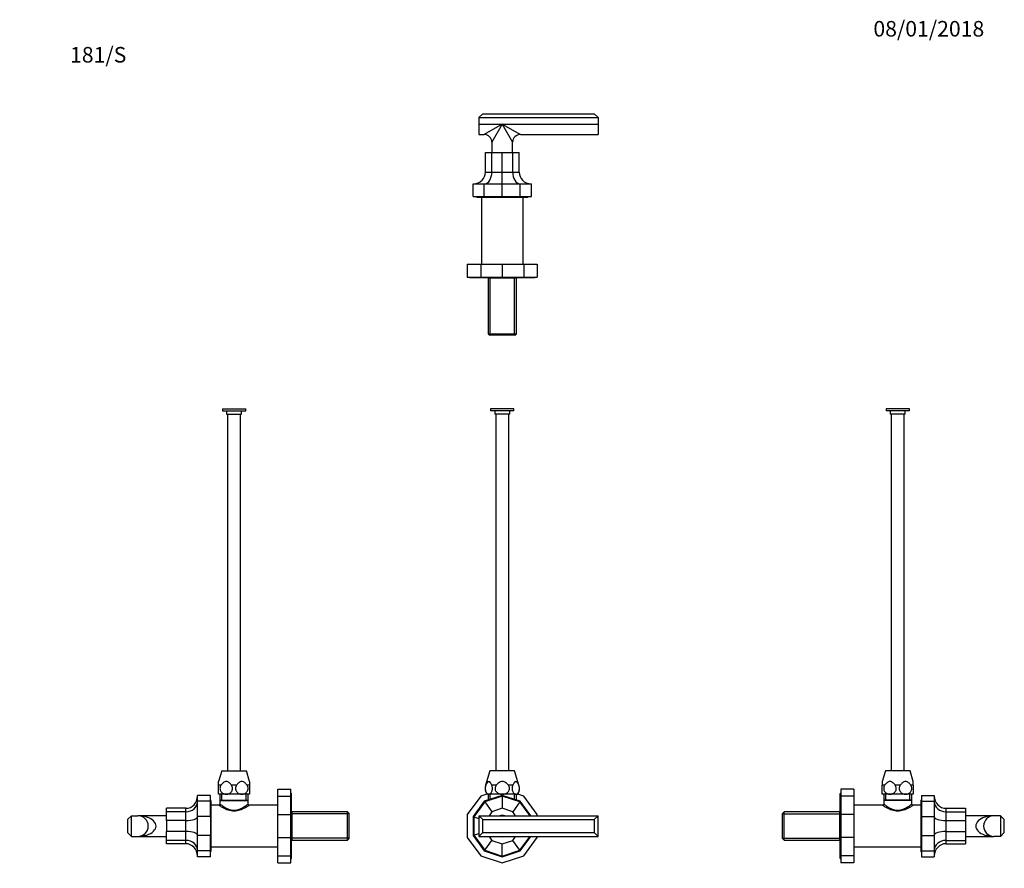
# Model space of a CAD drawing. Units: millimetres. Extents: x 0 to 760, y 0 to 1164.
# Drawn here: x 0 to 760, y 509 to 1164 of the extents above; entities that cross this region are included whole.
import ezdxf
from ezdxf import colors
from ezdxf.entities.mleader import LeaderData, LeaderLine
from ezdxf.math import Vec2, Vec3

# ---------------------------------------------------------------- set-up
doc = ezdxf.new("R2010")
doc.units = ezdxf.units.MM
for name, color, linetype in [('DV1_Défaut', 7, 'Continuous'), ('DV2_Défaut', 7, 'Continuous'), ('DV4_Défaut', 7, 'Continuous'), ('DV5_Défaut', 7, 'Continuous'), ('Défaut', 7, 'Continuous')]:
    doc.layers.add(name, color=color, linetype=linetype)

# ---------------------------------------------------------------- blocks, each defined once
blk = doc.blocks.new('_DOT')
at = {"color": 0}
blk.add_line((0, 0), (-1, 0), dxfattribs=at)
at = {"color": 0, "const_width": 0.333}
blk.add_lwpolyline([(-0.1665, 0, 1), (0.1665, 0, 1)], format="xyb", close=True, dxfattribs=at)
blk = doc.blocks.new('SE')
at = {"layer": 'DV1_Défaut', "color": 7, "linetype": 'Continuous'}
for p, q in [((381.31, 863.67), (363.31, 863.67)), ((363.31, 863.67), (363.31, 862.17)), ((381.31, 862.17), (363.31, 862.17)), ((366.51, 862.17), (366.51, 859.67)), ((378.11, 859.67), (366.51, 859.67)), ((367.31, 859.67), (367.31, 584.17)), ((377.31, 584.17), (377.31, 859.67)), ((378.11, 859.67), (378.11, 862.17)), ((381.31, 862.17), (381.31, 863.67)), ((362.81, 584.17), (359.44, 573.13)), ((381.81, 584.17), (362.81, 584.17)), ((385.19, 573.13), (381.81, 584.17)), ((359.44, 573.13), (359.59, 573.13)), ((367.65, 573.13), (364.26, 573.13)), ((380.37, 573.13), (376.98, 573.13)), ((385.04, 573.13), (385.19, 573.13)), ((355.63, 564.64), (345.31, 550.45)), ((360.34, 566.17), (355.63, 564.64)), ((372.31, 565.33), (358.41, 560.81)), ((372.31, 564.81), (358.72, 560.39)), ((361.92, 566.17), (360.31, 566.17)), ((361.46, 566.17), (361.46, 561.81)), ((372.31, 566.17), (361.92, 566.17)), ((363, 561.81), (363, 566.17)), ((382.71, 566.17), (372.31, 566.17)), ((386.22, 560.81), (372.31, 565.33)), ((385.91, 560.39), (372.31, 564.81)), ((372.31, 564.81), (372.31, 555.34)), ((381.63, 561.81), (381.63, 566.17)), ((382.71, 566.17), (384.31, 566.17)), ((383.16, 561.81), (383.16, 566.17)), ((389, 564.64), (384.29, 566.17)), ((399.31, 550.45), (389, 564.64)), ((358.41, 560.81), (349.81, 548.98)), ((358.72, 560.39), (350.31, 548.82)), ((358.72, 560.39), (364.28, 552.73)), ((372.31, 555.34), (364.28, 552.73)), ((380.35, 552.73), (372.31, 555.34)), ((385.91, 560.39), (380.35, 552.73)), ((393.7, 549.67), (385.91, 560.39)), ((394.31, 549.67), (386.22, 560.81)), ((345.31, 550.45), (345.31, 532.9)), ((349.81, 548.98), (349.81, 534.36)), ((350.31, 548.82), (354.31, 547.52)), ((350.31, 548.82), (350.31, 534.53)), ((354.31, 549.67), (354.31, 533.67)), ((354.31, 549.67), (357.31, 546.67)), ((354.31, 549.67), (446.31, 549.67)), ((364.28, 552.73), (362.06, 549.67)), ((382.57, 549.67), (380.35, 552.73)), ((399.31, 549.67), (399.31, 550.45)), ((443.31, 546.67), (446.31, 549.67)), ((446.31, 533.67), (446.31, 549.67)), ((357.31, 536.67), (357.31, 546.67)), ((357.31, 546.67), (443.31, 546.67)), ((443.31, 546.67), (443.31, 536.67)), ((345.31, 532.9), (355.63, 518.71)), ((349.81, 534.36), (358.41, 522.53)), ((350.31, 534.53), (354.31, 535.82)), ((350.31, 534.53), (358.72, 522.96)), ((354.31, 533.67), (357.31, 536.67)), ((354.31, 533.67), (446.31, 533.67)), ((357.31, 536.67), (443.31, 536.67)), ((362.06, 533.67), (364.28, 530.61)), ((380.35, 530.61), (382.57, 533.67)), ((385.91, 522.96), (393.7, 533.67)), ((386.22, 522.53), (394.31, 533.67)), ((389, 518.71), (399.31, 532.9)), ((399.31, 532.9), (399.31, 533.67)), ((443.31, 536.67), (446.31, 533.67)), ((358.72, 522.96), (364.28, 530.61)), ((364.28, 530.61), (372.31, 528)), ((372.31, 528), (380.35, 530.61)), ((372.31, 518.54), (372.31, 528)), ((385.91, 522.96), (380.35, 530.61)), ((355.63, 518.71), (372.31, 513.28)), ((358.41, 522.53), (372.31, 518.02)), ((358.72, 522.96), (372.31, 518.54)), ((372.31, 518.54), (385.91, 522.96)), ((372.31, 518.02), (386.22, 522.53)), ((372.31, 513.28), (389, 518.71))]:
    blk.add_line(p, q, dxfattribs=at)
for centre, radius, start, end in [((367.63, 570.63), 8.56, 163, 211.34898), ((377, 570.63), 8.56, 328.65102, 17), ((372.31, 541.67), 8.25, 75.85889, 104.14111), ((372.31, 541.67), 8.25, 255.85889, 284.14111)]:
    blk.add_arc(centre, radius, start, end, dxfattribs=at)
for points, knots in [([(359.59, 573.13), (359.3, 572.45), (359.12, 571.59), (359.11, 569.79), (359.27, 568.92), (359.83, 567.52), (360.2, 567.01), (361.03, 566.33), (361.48, 566.17), (361.92, 566.17)], [0, 0, 0, 0, 0.25, 0.25, 0.5, 0.5, 0.75, 0.75, 1, 1, 1, 1]), ([(364.26, 573.13), (363.95, 573.85), (363.62, 574.53), (362.85, 575.61), (362.39, 576), (361.45, 576), (361, 575.61), (360.22, 574.53), (359.89, 573.85), (359.59, 573.13)], [0, 0, 0, 0, 0.25, 0.25, 0.5, 0.5, 0.75, 0.75, 1, 1, 1, 1]), ([(361.92, 566.17), (362.37, 566.17), (362.81, 566.33), (363.63, 567), (364.01, 567.51), (364.57, 568.91), (364.74, 569.78), (364.72, 571.58), (364.55, 572.44), (364.26, 573.13)], [0, 0, 0, 0, 0.25, 0.25, 0.5, 0.5, 0.75, 0.75, 1, 1, 1, 1]), ([(367.65, 573.13), (367.07, 572.45), (366.71, 571.59), (366.68, 569.8), (367.01, 568.92), (368.12, 567.52), (368.88, 567.01), (370.53, 566.33), (371.42, 566.17), (372.31, 566.17)], [0, 0, 0, 0, 0.25, 0.25, 0.5, 0.5, 0.75, 0.75, 1, 1, 1, 1]), ([(376.98, 573.13), (376.38, 573.84), (375.71, 574.53), (374.17, 575.6), (373.26, 576), (371.84, 576), (371.37, 575.9), (370.49, 575.57), (370.08, 575.34), (368.92, 574.53), (368.25, 573.85), (367.65, 573.13)], [0, 0, 0, 0, 0.25, 0.25, 0.5, 0.5, 0.625, 0.625, 0.75, 0.75, 1, 1, 1, 1]), ([(372.31, 566.17), (373.21, 566.17), (374.1, 566.33), (375.74, 567), (376.5, 567.52), (377.61, 568.91), (377.95, 569.79), (377.92, 571.57), (377.56, 572.45), (376.98, 573.13)], [0, 0, 0, 0, 0.25, 0.25, 0.5, 0.5, 0.75, 0.75, 1, 1, 1, 1]), ([(380.37, 573.13), (380.08, 572.45), (379.91, 571.59), (379.89, 569.79), (380.06, 568.92), (380.61, 567.52), (380.99, 567.01), (381.82, 566.33), (382.26, 566.17), (382.71, 566.17)], [0, 0, 0, 0, 0.25, 0.25, 0.5, 0.5, 0.75, 0.75, 1, 1, 1, 1]), ([(385.04, 573.13), (384.74, 573.85), (384.4, 574.53), (383.63, 575.61), (383.18, 576), (382.23, 576), (381.78, 575.61), (381.01, 574.53), (380.68, 573.85), (380.37, 573.13)], [0, 0, 0, 0, 0.25, 0.25, 0.5, 0.5, 0.75, 0.75, 1, 1, 1, 1]), ([(382.71, 566.17), (383.15, 566.17), (383.6, 566.33), (384.42, 567), (384.8, 567.51), (385.36, 568.91), (385.52, 569.78), (385.51, 571.58), (385.33, 572.44), (385.04, 573.13)], [0, 0, 0, 0, 0.25, 0.25, 0.5, 0.5, 0.75, 0.75, 1, 1, 1, 1])]:
    blk.add_open_spline(points, degree=3, knots=knots, dxfattribs=at)
blk = doc.blocks.new('SE1')
at = {"layer": 'DV2_Défaut', "color": 7, "linetype": 'Continuous'}
for p, q in [((354.31, 1088.49), (357.31, 1091.49)), ((354.31, 1088.49), (354.31, 1083.49)), ((354.31, 1088.49), (446.31, 1088.49)), ((357.31, 1091.49), (443.31, 1091.49)), ((443.31, 1091.49), (446.31, 1088.49)), ((446.31, 1088.49), (446.31, 1083.49)), ((354.31, 1083.49), (354.31, 1075.49)), ((354.31, 1083.49), (372.31, 1083.49)), ((372.31, 1083.49), (358.31, 1075.49)), ((372.31, 1083.49), (364.31, 1069.49)), ((372.31, 1083.49), (446.31, 1083.49)), ((372.31, 1083.49), (386.31, 1075.49)), ((372.31, 1083.49), (380.31, 1069.49)), ((446.31, 1083.49), (446.31, 1075.49)), ((354.31, 1075.49), (358.31, 1075.49)), ((386.31, 1075.49), (446.31, 1075.49)), ((364.31, 1069.49), (364.31, 1061.49)), ((380.31, 1061.49), (380.31, 1069.49)), ((359.31, 1046.49), (359.31, 1061.49)), ((359.31, 1061.49), (364.28, 1061.49)), ((364.28, 1046.49), (364.28, 1061.49)), ((364.28, 1061.49), (372.31, 1061.49)), ((372.31, 1046.49), (372.31, 1061.49)), ((372.31, 1061.49), (380.35, 1061.49)), ((380.35, 1046.49), (380.35, 1061.49)), ((380.35, 1061.49), (385.31, 1061.49)), ((385.31, 1046.49), (385.31, 1061.49)), ((359.31, 1046.49), (364.28, 1046.49)), ((364.28, 1046.49), (372.31, 1046.49)), ((372.31, 1037.49), (372.31, 1046.49)), ((372.31, 1046.49), (380.35, 1046.49)), ((380.35, 1046.49), (385.31, 1046.49)), ((349.81, 1027.49), (349.81, 1037.49)), ((349.81, 1037.49), (358.41, 1037.49)), ((358.41, 1027.49), (358.41, 1037.49)), ((358.41, 1037.49), (372.31, 1037.49)), ((372.31, 1027.49), (372.31, 1037.49)), ((372.31, 1037.49), (386.22, 1037.49)), ((386.22, 1027.49), (386.22, 1037.49)), ((386.22, 1037.49), (394.81, 1037.49)), ((394.81, 1027.49), (394.81, 1037.49)), ((349.81, 1027.49), (358.41, 1027.49)), ((353.31, 1026.99), (391.31, 1026.99)), ((356.31, 1026.99), (356.31, 975.39)), ((358.41, 1027.49), (372.31, 1027.49)), ((372.31, 1027.49), (386.22, 1027.49)), ((386.22, 1027.49), (394.81, 1027.49)), ((388.31, 975.39), (388.31, 1026.99)), ((345.31, 975.39), (355.63, 975.39)), ((345.31, 975.39), (345.31, 965.39)), ((355.63, 975.39), (372.31, 975.39)), ((355.63, 975.39), (355.63, 965.39)), ((372.31, 975.39), (389, 975.39)), ((372.31, 975.39), (372.31, 965.39)), ((389, 975.39), (399.31, 975.39)), ((389, 975.39), (389, 965.39)), ((399.31, 975.39), (399.31, 965.39)), ((345.31, 965.39), (355.63, 965.39)), ((347.31, 965.39), (347.31, 964.89)), ((397.31, 964.89), (347.31, 964.89)), ((355.63, 965.39), (372.31, 965.39)), ((361.46, 964.89), (361.46, 921.69)), ((383.16, 964.69), (361.46, 964.69)), ((363, 920.49), (363, 964.69)), ((372.31, 965.39), (389, 965.39)), ((381.63, 920.49), (381.63, 964.69)), ((383.16, 921.69), (383.16, 964.89)), ((389, 965.39), (399.31, 965.39)), ((397.31, 964.89), (397.31, 965.39)), ((361.46, 921.69), (383.16, 921.69)), ((361.46, 921.69), (362.66, 920.49)), ((381.96, 920.49), (362.66, 920.49)), ((381.96, 920.49), (383.16, 921.69))]:
    blk.add_line(p, q, dxfattribs=at)
for centre, radius, start, end in [((358.31, 1069.49), 6, 0.10535, 89.87799), ((386.31, 1069.49), 6, 90.10535, 179.87799), ((350.31, 1046.49), 9, 270, 0), ((394.31, 1046.49), 9, 180, 270), ((353.31, 1028.49), 1.5, 221.81031, 270), ((391.31, 1028.49), 1.5, 270, 318.18969)]:
    blk.add_arc(centre, radius, start, end, dxfattribs=at)
for centre, start_param, end_param in [((358.72, 1046.49), 0, 1.570796), ((385.91, 1046.49), 4.712389, 6.283185)]:
    blk.add_ellipse(centre, major_axis=(0, -9), ratio=0.618034, start_param=start_param, end_param=end_param, dxfattribs=at)
blk = doc.blocks.new('SE3')
at = {"layer": 'DV4_Défaut', "color": 7, "linetype": 'Continuous'}
for p, q in [((156.37, 863.67), (174.37, 863.67)), ((156.37, 863.67), (156.37, 862.17)), ((156.37, 862.17), (174.37, 862.17)), ((159.57, 862.17), (159.57, 859.67)), ((159.57, 859.67), (171.17, 859.67)), ((160.37, 859.67), (160.37, 584.17)), ((170.37, 584.17), (170.37, 859.67)), ((171.17, 859.67), (171.17, 862.17)), ((174.37, 862.17), (174.37, 863.67)), ((155.87, 584.17), (153.37, 576)), ((155.87, 584.17), (174.87, 584.17)), ((177.37, 576), (174.87, 584.17)), ((153.37, 573.13), (153.37, 576)), ((155.32, 573.13), (153.37, 573.13)), ((153.37, 566.17), (153.37, 573.13)), ((167.32, 573.13), (163.41, 573.13)), ((177.37, 573.13), (175.41, 573.13)), ((177.37, 576), (177.37, 573.13)), ((177.37, 573.13), (177.37, 566.17)), ((199.27, 564.64), (199.27, 570.06)), ((199.27, 570.06), (209.27, 570.06)), ((209.27, 564.64), (209.27, 570.06)), ((137.17, 560.81), (137.17, 565.33)), ((147.17, 565.33), (137.17, 565.33)), ((147.17, 560.81), (147.17, 565.33)), ((159.37, 566.17), (153.37, 566.17)), ((154.52, 566.17), (154.52, 561.67)), ((156.05, 561.67), (156.05, 566.17)), ((171.37, 566.17), (159.37, 566.17)), ((177.37, 566.17), (171.37, 566.17)), ((174.68, 561.67), (174.68, 566.17)), ((176.22, 561.67), (176.22, 566.17)), ((199.27, 550.45), (199.27, 564.64)), ((199.27, 564.64), (209.27, 564.64)), ((209.77, 566.67), (209.27, 566.67)), ((209.27, 550.45), (209.27, 564.64)), ((209.77, 516.67), (209.77, 566.67)), ((113.17, 552.73), (113.17, 555.34)), ((128.17, 555.34), (113.17, 555.34)), ((128.17, 552.73), (128.17, 555.34)), ((137.17, 548.98), (137.17, 560.81)), ((147.17, 560.81), (137.17, 560.81)), ((147.17, 548.98), (147.17, 560.81)), ((147.67, 522.67), (147.67, 560.67)), ((153.54, 557.67), (147.67, 557.67)), ((154.52, 561.67), (176.22, 561.67)), ((154.81, 561.67), (154.52, 561.39)), ((154.52, 561.39), (176.22, 561.39)), ((154.52, 561.39), (154.52, 558.65)), ((176.22, 561.39), (175.92, 561.67)), ((176.22, 558.67), (176.22, 561.39)), ((199.27, 557.67), (177.22, 557.67)), ((83.17, 546.67), (86.17, 549.67)), ((86.17, 533.67), (86.17, 549.67)), ((86.17, 549.67), (91.17, 549.67)), ((113.17, 549.67), (91.17, 549.67)), ((113.17, 545.9), (113.17, 552.73)), ((128.17, 552.73), (113.17, 552.73)), ((128.17, 545.9), (128.17, 552.73)), ((147.17, 548.98), (137.17, 548.98)), ((137.17, 534.36), (137.17, 548.98)), ((147.17, 548.98), (147.17, 534.36)), ((199.27, 532.9), (199.27, 550.45)), ((199.27, 550.45), (209.27, 550.45)), ((209.27, 532.9), (209.27, 550.45)), ((252.97, 552.52), (209.77, 552.52)), ((209.97, 552.52), (209.97, 530.82)), ((254.17, 550.99), (209.97, 550.99)), ((252.97, 530.82), (252.97, 552.52)), ((254.17, 551.32), (252.97, 552.52)), ((254.17, 532.02), (254.17, 551.32)), ((83.17, 546.67), (83.17, 536.67)), ((113.17, 545.9), (113.17, 537.45)), ((128.17, 545.9), (113.17, 545.9)), ((128.17, 537.45), (128.17, 545.9)), ((83.17, 536.67), (86.17, 533.67)), ((86.17, 533.67), (91.17, 533.67)), ((91.17, 533.67), (113.17, 533.67)), ((113.17, 530.61), (113.17, 537.45)), ((128.17, 537.45), (113.17, 537.45)), ((128.17, 530.61), (128.17, 537.45)), ((137.17, 522.53), (137.17, 534.36)), ((147.17, 534.36), (137.17, 534.36)), ((147.17, 522.53), (147.17, 534.36)), ((199.27, 518.71), (199.27, 532.9)), ((199.27, 532.9), (209.27, 532.9)), ((209.27, 518.71), (209.27, 532.9)), ((254.17, 532.36), (209.97, 532.36)), ((252.97, 530.82), (254.17, 532.02)), ((113.17, 528), (113.17, 530.61)), ((128.17, 530.61), (113.17, 530.61)), ((128.17, 528), (113.17, 528)), ((128.17, 528), (128.17, 530.61)), ((147.67, 525.67), (199.27, 525.67)), ((209.77, 530.82), (252.97, 530.82)), ((137.17, 518.02), (137.17, 522.53)), ((147.17, 522.53), (137.17, 522.53)), ((147.17, 518.02), (137.17, 518.02)), ((147.17, 518.02), (147.17, 522.53)), ((199.27, 513.28), (199.27, 518.71)), ((199.27, 518.71), (209.27, 518.71)), ((209.27, 513.28), (209.27, 518.71)), ((209.27, 516.67), (209.77, 516.67)), ((199.27, 513.28), (209.27, 513.28))]:
    blk.add_line(p, q, dxfattribs=at)
for centre, radius, start, end in [((146.17, 560.67), 1.5, 0, 48.18969), ((153.56, 558.62), 0.976, 268.99231, 1.79661), ((177.18, 558.63), 0.975, 177.04385, 271.30233), ((91.17, 541.67), 8, 270, 90), ((146.17, 522.67), 1.5, 311.81031, 0)]:
    blk.add_arc(centre, radius, start, end, dxfattribs=at)
for centre, major_axis, ratio, start_param, end_param in [((128.17, 564.81), (0, 9.46), 0.951057, 3.141593, 4.712389), ((128.17, 560.39), (9, 0), 0.850651, 4.712389, 6.283185), ((91.17, 541.67), (-14, 0), 0.571429, 1.570796, 4.712389), ((128.17, 548.82), (9, 0), 0.32492, 4.712389, 6.283185), ((128.17, 534.53), (9, 0), 0.32492, 0, 1.570796), ((128.17, 522.96), (9, 0), 0.850651, 0, 1.570796), ((128.17, 518.54), (0, -9.46), 0.951057, 1.570796, 3.141593)]:
    blk.add_ellipse(centre, major_axis=major_axis, ratio=ratio, start_param=start_param, end_param=end_param, dxfattribs=at)
for points, knots in [([(155.32, 573.13), (154.82, 572.45), (154.51, 571.59), (154.49, 569.79), (154.77, 568.92), (155.74, 567.52), (156.39, 567.01), (157.83, 566.33), (158.6, 566.17), (159.37, 566.17)], [0, 0, 0, 0, 0.25, 0.25, 0.5, 0.5, 0.75, 0.75, 1, 1, 1, 1]), ([(163.41, 573.13), (162.88, 573.85), (162.3, 574.53), (160.97, 575.61), (160.18, 576), (158.54, 576), (157.76, 575.61), (156.42, 574.53), (155.85, 573.85), (155.32, 573.13)], [0, 0, 0, 0, 0.25, 0.25, 0.5, 0.5, 0.75, 0.75, 1, 1, 1, 1]), ([(159.37, 566.17), (160.13, 566.17), (160.91, 566.33), (162.33, 567), (162.99, 567.51), (163.96, 568.91), (164.24, 569.78), (164.22, 571.58), (163.91, 572.44), (163.41, 573.13)], [0, 0, 0, 0, 0.25, 0.25, 0.5, 0.5, 0.75, 0.75, 1, 1, 1, 1]), ([(167.32, 573.13), (166.82, 572.45), (166.51, 571.59), (166.49, 569.79), (166.77, 568.92), (167.74, 567.52), (168.39, 567.01), (169.83, 566.33), (170.6, 566.17), (171.37, 566.17)], [0, 0, 0, 0, 0.25, 0.25, 0.5, 0.5, 0.75, 0.75, 1, 1, 1, 1]), ([(175.41, 573.13), (174.88, 573.85), (174.3, 574.53), (172.97, 575.61), (172.18, 576), (170.54, 576), (169.76, 575.61), (168.42, 574.53), (167.85, 573.85), (167.32, 573.13)], [0, 0, 0, 0, 0.25, 0.25, 0.5, 0.5, 0.75, 0.75, 1, 1, 1, 1]), ([(171.37, 566.17), (172.13, 566.17), (172.91, 566.33), (174.33, 567), (174.99, 567.51), (175.96, 568.91), (176.24, 569.78), (176.22, 571.58), (175.91, 572.44), (175.41, 573.13)], [0, 0, 0, 0, 0.25, 0.25, 0.5, 0.5, 0.75, 0.75, 1, 1, 1, 1]), ([(177.22, 557.67), (177.22, 557.67), (177.13, 557.62), (176.79, 557.4), (176.54, 557.23), (175.58, 556.64), (174.68, 556.09), (172.53, 554.95), (171.29, 554.37), (169.19, 553.68), (168.46, 553.49), (166.95, 553.22), (166.16, 553.15), (163.84, 553.14), (162.29, 553.44), (159.49, 554.35), (158.23, 554.94), (156.07, 556.08), (155.18, 556.62), (153.9, 557.42), (153.54, 557.66), (153.52, 557.67)], [0, 0, 0, 0, 0.062657, 0.062657, 0.125314, 0.125314, 0.250628, 0.250628, 0.375942, 0.375942, 0.438599, 0.438599, 0.501256, 0.501256, 0.62657, 0.62657, 0.751884, 0.751884, 0.877198, 0.877198, 1, 1, 1, 1]), ([(154.52, 558.67), (154.53, 558.66), (154.84, 558.42), (155.95, 557.61), (156.75, 557.05), (158.68, 555.85), (159.82, 555.22), (162.38, 554.22), (163.85, 553.86), (166.85, 553.86), (168.32, 554.21), (170.89, 555.21), (172.03, 555.85), (173.97, 557.04), (174.77, 557.61), (175.89, 558.42), (176.22, 558.67), (176.22, 558.67)], [0, 0, 0, 0, 0.122088, 0.122088, 0.247504, 0.247504, 0.37292, 0.37292, 0.498336, 0.498336, 0.623752, 0.623752, 0.749168, 0.749168, 0.874584, 0.874584, 1, 1, 1, 1])]:
    blk.add_open_spline(points, degree=3, knots=knots, dxfattribs=at)
blk = doc.blocks.new('SE4')
at = {"layer": 'DV5_Défaut', "color": 7, "linetype": 'Continuous'}
for p, q in [((686.4, 863.67), (668.4, 863.67)), ((668.4, 863.67), (668.4, 862.17)), ((686.4, 862.17), (668.4, 862.17)), ((671.6, 862.17), (671.6, 859.67)), ((683.2, 859.67), (671.6, 859.67)), ((672.4, 859.67), (672.4, 584.17)), ((682.4, 584.17), (682.4, 859.67)), ((683.2, 859.67), (683.2, 862.17)), ((686.4, 862.17), (686.4, 863.67)), ((667.9, 584.17), (665.4, 576)), ((686.9, 584.17), (667.9, 584.17)), ((689.4, 576), (686.9, 584.17)), ((633.5, 570.06), (633.5, 564.64)), ((643.5, 570.06), (633.5, 570.06)), ((643.5, 570.06), (643.5, 564.64)), ((665.4, 576), (665.4, 573.13)), ((667.35, 573.13), (665.4, 573.13)), ((665.4, 566.17), (665.4, 573.13)), ((679.35, 573.13), (675.44, 573.13)), ((689.4, 573.13), (687.44, 573.13)), ((689.4, 573.13), (689.4, 576)), ((689.4, 573.13), (689.4, 566.17)), ((633, 516.67), (633, 566.67)), ((633.5, 566.67), (633, 566.67)), ((633.5, 564.64), (633.5, 550.45)), ((643.5, 564.64), (633.5, 564.64)), ((643.5, 564.64), (643.5, 550.45)), ((671.4, 566.17), (665.4, 566.17)), ((666.55, 566.17), (666.55, 561.67)), ((668.08, 561.67), (668.08, 566.17)), ((683.4, 566.17), (671.4, 566.17)), ((689.4, 566.17), (683.4, 566.17)), ((686.71, 561.67), (686.71, 566.17)), ((688.25, 561.67), (688.25, 566.17)), ((695.6, 565.33), (705.6, 565.33)), ((695.6, 565.33), (695.6, 560.81)), ((705.6, 565.33), (705.6, 560.81)), ((665.55, 557.67), (643.5, 557.67)), ((688.25, 561.67), (666.55, 561.67)), ((666.84, 561.67), (666.55, 561.39)), ((688.25, 561.39), (666.55, 561.39)), ((666.55, 561.39), (666.55, 558.67)), ((688.25, 561.39), (687.95, 561.67)), ((688.25, 558.65), (688.25, 561.39)), ((695.1, 557.67), (689.22, 557.67)), ((695.1, 560.67), (695.1, 522.67)), ((695.6, 560.81), (705.6, 560.81)), ((695.6, 560.81), (695.6, 548.98)), ((705.6, 560.81), (705.6, 548.98)), ((714.6, 555.34), (729.6, 555.34)), ((714.6, 555.34), (714.6, 552.73)), ((729.6, 555.34), (729.6, 552.73)), ((589.8, 552.52), (588.6, 551.32)), ((588.6, 532.02), (588.6, 551.32)), ((588.6, 550.99), (632.8, 550.99)), ((589.8, 530.82), (589.8, 552.52)), ((633, 552.52), (589.8, 552.52)), ((632.8, 530.82), (632.8, 552.52)), ((633.5, 550.45), (633.5, 532.9)), ((643.5, 550.45), (633.5, 550.45)), ((643.5, 550.45), (643.5, 532.9)), ((695.6, 548.98), (705.6, 548.98)), ((695.6, 548.98), (695.6, 534.36)), ((705.6, 548.98), (705.6, 534.36)), ((714.6, 552.73), (729.6, 552.73)), ((714.6, 552.73), (714.6, 545.9)), ((729.6, 552.73), (729.6, 545.9)), ((751.6, 549.67), (729.6, 549.67)), ((756.6, 549.67), (751.6, 549.67)), ((756.6, 549.67), (756.6, 533.67)), ((756.6, 549.67), (759.6, 546.67)), ((714.6, 545.9), (729.6, 545.9)), ((714.6, 545.9), (714.6, 537.45)), ((729.6, 545.9), (729.6, 537.45)), ((759.6, 536.67), (759.6, 546.67)), ((588.6, 532.36), (632.8, 532.36)), ((588.6, 532.02), (589.8, 530.82)), ((633.5, 532.9), (633.5, 518.71)), ((643.5, 532.9), (633.5, 532.9)), ((643.5, 532.9), (643.5, 518.71)), ((695.6, 534.36), (705.6, 534.36)), ((695.6, 534.36), (695.6, 522.53)), ((705.6, 534.36), (705.6, 522.53)), ((714.6, 537.45), (729.6, 537.45)), ((714.6, 537.45), (714.6, 530.61)), ((729.6, 537.45), (729.6, 530.61)), ((729.6, 533.67), (751.6, 533.67)), ((756.6, 533.67), (751.6, 533.67)), ((756.6, 533.67), (759.6, 536.67)), ((589.8, 530.82), (633, 530.82)), ((643.5, 525.67), (695.1, 525.67)), ((714.6, 530.61), (729.6, 530.61)), ((714.6, 530.61), (714.6, 528)), ((714.6, 528), (729.6, 528)), ((729.6, 530.61), (729.6, 528)), ((633, 516.67), (633.5, 516.67)), ((633.5, 518.71), (633.5, 513.28)), ((643.5, 518.71), (633.5, 518.71)), ((643.5, 518.71), (643.5, 513.28)), ((695.6, 522.53), (705.6, 522.53)), ((695.6, 522.53), (695.6, 518.02)), ((695.6, 518.02), (705.6, 518.02)), ((705.6, 522.53), (705.6, 518.02)), ((643.5, 513.28), (633.5, 513.28))]:
    blk.add_line(p, q, dxfattribs=at)
for centre, radius, start, end in [((689.2, 558.63), 0.978, 178.71534, 271.33405), ((696.6, 560.67), 1.5, 131.81031, 180), ((751.6, 541.67), 8, 90, 270), ((696.6, 522.67), 1.5, 180, 228.18969)]:
    blk.add_arc(centre, radius, start, end, dxfattribs=at)
for centre, major_axis, ratio, start_param, end_param in [((714.6, 564.81), (0, 9.46), 0.951057, 1.570796, 3.141593), ((714.6, 560.39), (-9, 0), 0.850651, 0, 1.570796), ((714.6, 548.82), (-9, 0), 0.32492, 0, 1.570796), ((751.6, 541.67), (14, 0), 0.571429, 1.570796, 4.712389), ((714.6, 534.53), (-9, 0), 0.32492, 4.712389, 6.283185), ((714.6, 522.96), (-9, 0), 0.850651, 4.712389, 6.283185), ((714.6, 518.54), (0, -9.46), 0.951057, 3.141593, 4.712389)]:
    blk.add_ellipse(centre, major_axis=major_axis, ratio=ratio, start_param=start_param, end_param=end_param, dxfattribs=at)
for points, knots in [([(667.35, 573.13), (666.85, 572.45), (666.54, 571.59), (666.52, 569.79), (666.8, 568.92), (667.77, 567.52), (668.42, 567.01), (669.86, 566.33), (670.63, 566.17), (671.4, 566.17)], [0, 0, 0, 0, 0.25, 0.25, 0.5, 0.5, 0.75, 0.75, 1, 1, 1, 1]), ([(675.44, 573.13), (674.91, 573.85), (674.33, 574.53), (673, 575.61), (672.21, 576), (670.57, 576), (669.79, 575.61), (668.45, 574.53), (667.88, 573.85), (667.35, 573.13)], [0, 0, 0, 0, 0.25, 0.25, 0.5, 0.5, 0.75, 0.75, 1, 1, 1, 1]), ([(671.4, 566.17), (672.16, 566.17), (672.94, 566.33), (674.36, 567), (675.02, 567.51), (675.99, 568.91), (676.27, 569.78), (676.25, 571.58), (675.94, 572.44), (675.44, 573.13)], [0, 0, 0, 0, 0.25, 0.25, 0.5, 0.5, 0.75, 0.75, 1, 1, 1, 1]), ([(679.35, 573.13), (678.85, 572.45), (678.54, 571.59), (678.52, 569.79), (678.8, 568.92), (679.77, 567.52), (680.42, 567.01), (681.86, 566.33), (682.63, 566.17), (683.4, 566.17)], [0, 0, 0, 0, 0.25, 0.25, 0.5, 0.5, 0.75, 0.75, 1, 1, 1, 1]), ([(687.44, 573.13), (686.91, 573.85), (686.33, 574.53), (685, 575.61), (684.21, 576), (682.57, 576), (681.79, 575.61), (680.45, 574.53), (679.88, 573.85), (679.35, 573.13)], [0, 0, 0, 0, 0.25, 0.25, 0.5, 0.5, 0.75, 0.75, 1, 1, 1, 1]), ([(683.4, 566.17), (684.16, 566.17), (684.94, 566.33), (686.36, 567), (687.02, 567.51), (687.99, 568.91), (688.27, 569.78), (688.25, 571.58), (687.94, 572.44), (687.44, 573.13)], [0, 0, 0, 0, 0.25, 0.25, 0.5, 0.5, 0.75, 0.75, 1, 1, 1, 1]), ([(666.55, 558.67), (666.56, 558.61), (666.57, 558.46), (666.47, 558.18), (666.28, 557.92), (666.03, 557.75), (665.78, 557.66), (665.63, 557.65), (665.55, 557.65)], [0, 0, 0, 0, 0.102315, 0.304641, 0.513683, 0.705172, 0.864773, 1, 1, 1, 1]), ([(689.25, 557.67), (689.25, 557.67), (688.89, 557.44), (687.62, 556.64), (686.72, 556.09), (684.57, 554.96), (683.32, 554.37), (680.55, 553.46), (679, 553.15), (675.84, 553.14), (674.3, 553.45), (671.52, 554.35), (670.26, 554.94), (668.1, 556.07), (667.2, 556.63), (665.93, 557.42), (665.56, 557.66), (665.55, 557.67)], [0, 0, 0, 0, 0.124329, 0.124329, 0.249875, 0.249875, 0.375422, 0.375422, 0.500968, 0.500968, 0.626514, 0.626514, 0.75206, 0.75206, 0.877606, 0.877606, 1, 1, 1, 1]), ([(666.55, 558.67), (666.55, 558.67), (666.62, 558.61), (666.92, 558.39), (667.14, 558.22), (667.99, 557.61), (668.79, 557.04), (670.72, 555.85), (671.85, 555.22), (674.42, 554.22), (675.9, 553.87), (678.86, 553.86), (680.33, 554.21), (682.93, 555.21), (684.05, 555.84), (685.99, 557.03), (686.79, 557.6), (687.92, 558.42), (688.24, 558.67), (688.25, 558.67), (688.25, 558.67), (688.25, 558.67)], [0, 0, 0, 0, 0.062444, 0.062444, 0.124887, 0.124887, 0.249774, 0.249774, 0.374661, 0.374661, 0.499549, 0.499549, 0.624436, 0.624436, 0.749323, 0.749323, 0.87421, 0.87421, 0.999097, 0.999097, 1, 1, 1, 1])]:
    blk.add_open_spline(points, degree=3, knots=knots, dxfattribs=at)

msp = doc.modelspace()

# ---------------------------------------------------------------- block references
at = {"layer": 'Défaut'}
for name in ['SE1', 'SE3', 'SE', 'SE4']:
    msp.add_blockref(name, (0, 0), dxfattribs=at)

# ---------------------------------------------------------------- leaders
at = {"layer": 'Défaut', "color": 7, "linetype": 'Continuous'}
ml = msp.add_multileader_mtext('Standard', dxfattribs=at)
ml.set_content('{\\pxsm0.9;\\fSolid Edge ISO|b1||i0||c0|p34;\\W1.;08/01/2018\\P}', color=256)
ml.set_leader_properties()
ml.set_arrow_properties(name='DOT')
ml.build(insert=Vec2(0, 0))
ml.multileader.update_dxf_attribs({"leader_type": 0, "dogleg_length": 0, "arrow_head_size": 12})
ctx = ml.context
ctx.base_point, ctx.char_height, ctx.arrow_head_size, ctx.landing_gap_size = Vec3(656.6, 1156.97), 12, 12, 4.2
notes = []
notes.append((ctx, [(0, (0, 0, 0), (0, 0), (1, 0), 1, [])]))
ctx.mtext.insert = Vec3(658.6, 1163.09)
ml = msp.add_multileader_mtext('Standard', dxfattribs=at)
ml.set_content('{\\pxsm0.9;\\fArial|b1||i0||c0|p34;\\W1.;181/S\\P}', color=256)
ml.set_leader_properties()
ml.set_arrow_properties(name='DOT')
ml.build(insert=Vec2(0, 0))
ml.multileader.update_dxf_attribs({"leader_type": 0, "dogleg_length": 0, "arrow_head_size": 12})
ctx = ml.context
ctx.base_point, ctx.char_height, ctx.arrow_head_size, ctx.landing_gap_size = Vec3(36.85, 1136.91), 12, 12, 4.2
notes.append((ctx, [(0, (0, 0, 0), (0, 0), (1, 0), 1, [])]))
ctx.mtext.insert = Vec3(38.85, 1143.02)
for ctx, leaders in notes:
    for number, flags, end, landing, length, lines in leaders:
        leader = LeaderData()
        leader.index, (leader.has_last_leader_line, leader.has_dogleg_vector, leader.attachment_direction) = number, flags
        leader.last_leader_point, leader.dogleg_vector, leader.dogleg_length = Vec3(end), Vec3(landing), length
        for number, points, colour, breaks in lines:
            line = LeaderLine()
            line.index, line.vertices, line.color, line.breaks = number, Vec3.list(points), colors.encode_raw_color(colour), breaks
            leader.lines.append(line)
        ctx.leaders.append(leader)

doc.saveas('drawing.dxf')
